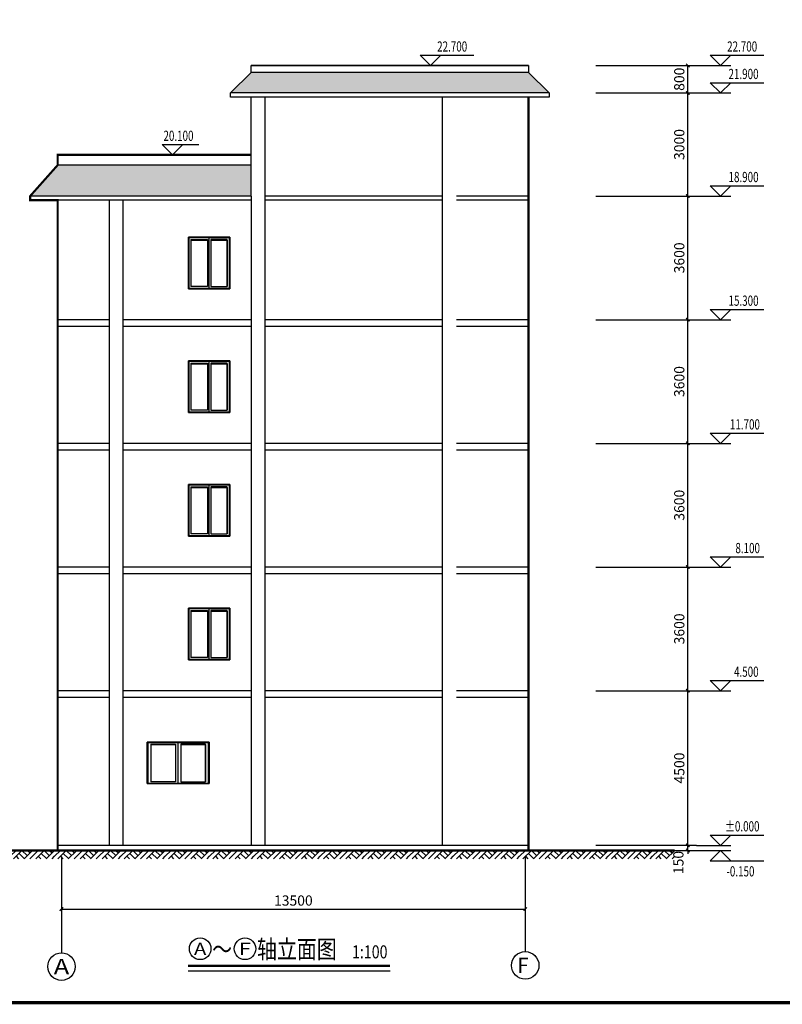
# Model space of a CAD drawing. Extents: x 588959830 to 589520132, y 3092402146 to 3092973297.
# Drawn here: x 589020934 to 589043133, y 3092457893 to 3092486554 of the extents above; entities that cross this region are included whole.
import ezdxf
from ezdxf.enums import TextEntityAlignment as Align

# ---------------------------------------------------------------- set-up
doc = ezdxf.new("R2010")
doc.units = 0
doc.header["$LTSCALE"] = 1000
doc.header["$MEASUREMENT"] = 0
for name, color, linetype in [('AXIS', 3, 'Continuous'), ('AXIS_TEXT', 7, 'Continuous'), ('DIM_ELEV', 3, 'Continuous'), ('DIM_SYMB', 3, 'Continuous'), ('E_WINDOW', 4, 'Continuous'), ('PUB_DIM', 3, 'Continuous'), ('PUB_TEXT', 7, 'Continuous'), ('公司图框', 7, 'Continuous'), ('图层1', 7, 'Continuous')]:
    doc.layers.add(name, color=color, linetype=linetype)
doc.styles.add('-宋体', font='txt', dxfattribs={"width": 0.8})
doc.styles.add('_TCH_AXIS', font='COMPLEX', dxfattribs={"bigfont": 'GBCBIG'})
doc.styles.add('_TCH_DIM', font='SIMPLEX', dxfattribs={"bigfont": 'GBCBIG'})
doc.styles.add('_TCH_DIM_T3', font='SIMPLEX', dxfattribs={"width": 0.705882, "bigfont": 'GBCBIG'})
doc.styles.add('COMPLEX', font='COMPLEX')
doc.dimstyles.new('_TCH_ARCH&&100', dxfattribs={"dimtxt": 297.5, "dimasz": 100, "dimexe": 250, "dimexo": 300, "dimgap": 100, "dimtad": 1, "dimdec": 0, "dimzin": 0, "dimdsep": 46, "dimtxsty": '_TCH_DIM_T3', "dimblk": 'ARCHTICK', "dimcen": 0.09, "dimclrt": 7, "dimazin": 2, "dimtfac": 1, "dimtdec": 0, "dimtix": 1, "dimtmove": 2, "dimatfit": 3, "dimfxl": 0, "dimtolj": 1, "dimtzin": 0, "dimarcsym": 0})

# ---------------------------------------------------------------- blocks, each defined once
blk = doc.blocks.new('_AXISO')
blk.add_circle((0, 0), 0.5)
at = {"layer": 'AXIS_TEXT', "style": 'COMPLEX', "width": 1.041667}
blk.add_attdef('A', text='', height=0.56, dxfattribs=at).set_placement((-0.25, -0.28), (0.25, -0.28), align=Align.FIT)
blk = doc.blocks.new('_ArchTick')
at = {"color": 0, "linetype": 'ByBlock', "const_width": 0.4}
blk.add_lwpolyline([(-0.5, -0.5), (0.5, 0.5)], dxfattribs=at)
blk = doc.blocks.new('*D1503')
at = {"layer": 'AXIS', "color": 0, "lineweight": -2}
for p, q in [((589022151, 3092461890), (589022151, 3092460415)), ((589035650, 3092461890), (589035650, 3092460415)), ((589022151, 3092460665), (589035650, 3092460665))]:
    blk.add_line(p, q, dxfattribs=at)
at = {"layer": 'Defpoints', "color": 0}
for p in [(589022151, 3092462190), (589035650, 3092462190), (589035650, 3092460665)]:
    blk.add_point(p, dxfattribs=at)
at = {"layer": 'AXIS', "color": 0, "lineweight": -2, "xscale": 100, "yscale": 100, "zscale": 100, "rotation": 180}
blk.add_blockref('_ArchTick', (589022151, 3092460665), dxfattribs=at)
at = {"layer": 'AXIS', "color": 0, "lineweight": -2, "xscale": 100, "yscale": 100, "zscale": 100}
blk.add_blockref('_ArchTick', (589035650, 3092460665), dxfattribs=at)
at = {"layer": 'AXIS', "color": 7, "insert": (589028900, 3092460914), "char_height": 297.5, "attachment_point": 5, "style": '_TCH_DIM_T3'}
blk.add_mtext('\\A1;13500', dxfattribs=at)
blk = doc.blocks.new('*D1504')
at = {"layer": 'Defpoints', "color": 0}
for p in [(589037402, 3092462521), (589037402, 3092462371), (589040383, 3092462521)]:
    blk.add_point(p, dxfattribs=at)
at = {"layer": 'PUB_DIM', "color": 0, "lineweight": -2}
for p, q in [((589040383, 3092462521), (589040383, 3092462621)), ((589037702, 3092462521), (589040633, 3092462521)), ((589037702, 3092462371), (589040633, 3092462371)), ((589040383, 3092462371), (589040383, 3092462521)), ((589040383, 3092462371), (589040383, 3092462271))]:
    blk.add_line(p, q, dxfattribs=at)
at = {"layer": 'PUB_DIM', "color": 0, "lineweight": -2, "xscale": 100, "yscale": 100, "zscale": 100}
for p, rotation in [((589040383, 3092462521), 270), ((589040383, 3092462371), 90)]:
    blk.add_blockref('_ArchTick', p, dxfattribs=dict(at, rotation=rotation))
at = {"layer": 'PUB_DIM', "color": 7, "insert": (589040108, 3092462021), "char_height": 297.5, "attachment_point": 5, "rotation": 90, "style": '_TCH_DIM_T3'}
blk.add_mtext('\\A1;150', dxfattribs=at)
blk = doc.blocks.new('*D1505')
at = {"layer": 'Defpoints', "color": 0}
for p in [(589037402, 3092467021), (589040383, 3092467021), (589037402, 3092462521)]:
    blk.add_point(p, dxfattribs=at)
at = {"layer": 'PUB_DIM', "color": 0, "lineweight": -2}
for p, q in [((589037702, 3092467021), (589040633, 3092467021)), ((589040383, 3092462521), (589040383, 3092467021)), ((589037702, 3092462521), (589040633, 3092462521))]:
    blk.add_line(p, q, dxfattribs=at)
at = {"layer": 'PUB_DIM', "color": 0, "lineweight": -2, "xscale": 100, "yscale": 100, "zscale": 100}
for p, rotation in [((589040383, 3092467021), 90), ((589040383, 3092462521), 270)]:
    blk.add_blockref('_ArchTick', p, dxfattribs=dict(at, rotation=rotation))
at = {"layer": 'PUB_DIM', "color": 7, "insert": (589040134, 3092464771), "char_height": 297.5, "attachment_point": 5, "rotation": 90, "style": '_TCH_DIM_T3'}
blk.add_mtext('\\A1;4500', dxfattribs=at)
blk = doc.blocks.new('*D1506')
at = {"layer": 'Defpoints', "color": 0}
for p in [(589037402, 3092470621), (589040383, 3092470621), (589037402, 3092467021)]:
    blk.add_point(p, dxfattribs=at)
at = {"layer": 'PUB_DIM', "color": 0, "lineweight": -2}
for p, q in [((589037702, 3092470621), (589040633, 3092470621)), ((589040383, 3092467021), (589040383, 3092470621)), ((589037702, 3092467021), (589040633, 3092467021))]:
    blk.add_line(p, q, dxfattribs=at)
at = {"layer": 'PUB_DIM', "color": 0, "lineweight": -2, "xscale": 100, "yscale": 100, "zscale": 100}
for p, rotation in [((589040383, 3092470621), 90), ((589040383, 3092467021), 270)]:
    blk.add_blockref('_ArchTick', p, dxfattribs=dict(at, rotation=rotation))
at = {"layer": 'PUB_DIM', "color": 7, "insert": (589040134, 3092468821), "char_height": 297.5, "attachment_point": 5, "rotation": 90, "style": '_TCH_DIM_T3'}
blk.add_mtext('\\A1;3600', dxfattribs=at)
blk = doc.blocks.new('*D1507')
at = {"layer": 'Defpoints', "color": 0}
for p in [(589037402, 3092474221), (589040383, 3092474221), (589037402, 3092470621)]:
    blk.add_point(p, dxfattribs=at)
at = {"layer": 'PUB_DIM', "color": 0, "lineweight": -2}
for p, q in [((589037702, 3092474221), (589040633, 3092474221)), ((589040383, 3092470621), (589040383, 3092474221)), ((589037702, 3092470621), (589040633, 3092470621))]:
    blk.add_line(p, q, dxfattribs=at)
at = {"layer": 'PUB_DIM', "color": 0, "lineweight": -2, "xscale": 100, "yscale": 100, "zscale": 100}
for p, rotation in [((589040383, 3092474221), 90), ((589040383, 3092470621), 270)]:
    blk.add_blockref('_ArchTick', p, dxfattribs=dict(at, rotation=rotation))
at = {"layer": 'PUB_DIM', "color": 7, "insert": (589040134, 3092472421), "char_height": 297.5, "attachment_point": 5, "rotation": 90, "style": '_TCH_DIM_T3'}
blk.add_mtext('\\A1;3600', dxfattribs=at)
blk = doc.blocks.new('*D1508')
at = {"layer": 'Defpoints', "color": 0}
for p in [(589037402, 3092477821), (589040383, 3092477821), (589037402, 3092474221)]:
    blk.add_point(p, dxfattribs=at)
at = {"layer": 'PUB_DIM', "color": 0, "lineweight": -2}
for p, q in [((589037702, 3092477821), (589040633, 3092477821)), ((589040383, 3092474221), (589040383, 3092477821)), ((589037702, 3092474221), (589040633, 3092474221))]:
    blk.add_line(p, q, dxfattribs=at)
at = {"layer": 'PUB_DIM', "color": 0, "lineweight": -2, "xscale": 100, "yscale": 100, "zscale": 100}
for p, rotation in [((589040383, 3092477821), 90), ((589040383, 3092474221), 270)]:
    blk.add_blockref('_ArchTick', p, dxfattribs=dict(at, rotation=rotation))
at = {"layer": 'PUB_DIM', "color": 7, "insert": (589040134, 3092476021), "char_height": 297.5, "attachment_point": 5, "rotation": 90, "style": '_TCH_DIM_T3'}
blk.add_mtext('\\A1;3600', dxfattribs=at)
blk = doc.blocks.new('*D1509')
at = {"layer": 'Defpoints', "color": 0}
for p in [(589037402, 3092481421), (589040383, 3092481421), (589037402, 3092477821)]:
    blk.add_point(p, dxfattribs=at)
at = {"layer": 'PUB_DIM', "color": 0, "lineweight": -2}
for p, q in [((589037702, 3092481421), (589040633, 3092481421)), ((589040383, 3092477821), (589040383, 3092481421)), ((589037702, 3092477821), (589040633, 3092477821))]:
    blk.add_line(p, q, dxfattribs=at)
at = {"layer": 'PUB_DIM', "color": 0, "lineweight": -2, "xscale": 100, "yscale": 100, "zscale": 100}
for p, rotation in [((589040383, 3092481421), 90), ((589040383, 3092477821), 270)]:
    blk.add_blockref('_ArchTick', p, dxfattribs=dict(at, rotation=rotation))
at = {"layer": 'PUB_DIM', "color": 7, "insert": (589040134, 3092479621), "char_height": 297.5, "attachment_point": 5, "rotation": 90, "style": '_TCH_DIM_T3'}
blk.add_mtext('\\A1;3600', dxfattribs=at)
blk = doc.blocks.new('*D1510')
at = {"layer": 'Defpoints', "color": 0}
for p in [(589037402, 3092484421), (589040383, 3092484421), (589037402, 3092481421)]:
    blk.add_point(p, dxfattribs=at)
at = {"layer": 'PUB_DIM', "color": 0, "lineweight": -2}
for p, q in [((589037702, 3092484421), (589040633, 3092484421)), ((589040383, 3092481421), (589040383, 3092484421)), ((589037702, 3092481421), (589040633, 3092481421))]:
    blk.add_line(p, q, dxfattribs=at)
at = {"layer": 'PUB_DIM', "color": 0, "lineweight": -2, "xscale": 100, "yscale": 100, "zscale": 100}
for p, rotation in [((589040383, 3092484421), 90), ((589040383, 3092481421), 270)]:
    blk.add_blockref('_ArchTick', p, dxfattribs=dict(at, rotation=rotation))
at = {"layer": 'PUB_DIM', "color": 7, "insert": (589040134, 3092482921), "char_height": 297.5, "attachment_point": 5, "rotation": 90, "style": '_TCH_DIM_T3'}
blk.add_mtext('\\A1;3000', dxfattribs=at)
blk = doc.blocks.new('*D1511')
at = {"layer": 'Defpoints', "color": 0}
for p in [(589037402, 3092485221), (589040383, 3092485221), (589037402, 3092484421)]:
    blk.add_point(p, dxfattribs=at)
at = {"layer": 'PUB_DIM', "color": 0, "lineweight": -2}
for p, q in [((589037702, 3092485221), (589040633, 3092485221)), ((589040383, 3092484421), (589040383, 3092485221)), ((589037702, 3092484421), (589040633, 3092484421))]:
    blk.add_line(p, q, dxfattribs=at)
at = {"layer": 'PUB_DIM', "color": 0, "lineweight": -2, "xscale": 100, "yscale": 100, "zscale": 100}
for p, rotation in [((589040383, 3092485221), 90), ((589040383, 3092484421), 270)]:
    blk.add_blockref('_ArchTick', p, dxfattribs=dict(at, rotation=rotation))
at = {"layer": 'PUB_DIM', "color": 7, "insert": (589040134, 3092484821), "char_height": 297.5, "attachment_point": 5, "rotation": 90, "style": '_TCH_DIM_T3'}
blk.add_mtext('\\A1;800', dxfattribs=at)
blk = doc.blocks.new('$LinePat$素土夯实')
at = {"color": 0}
for p, q in [((0, -210), (210, 0)), ((120, -300), (420, 0)), ((420, 0), (608, -188)), ((495, -300), (795, 0)), ((615, 0), (705, -90)), ((210, -210), (300, -300)), ((315, -105), (502, -293)), ((705, -300), (795, -210))]:
    blk.add_line(p, q, dxfattribs=at)

msp = doc.modelspace()

# ---------------------------------------------------------------- hatches: boundary and pattern name
at = {"layer": '图层1'}
h = msp.add_hatch(dxfattribs=at)
h.set_pattern_fill('弯瓦屋面', color=13, scale=100)
h.set_pattern_definition([(0, (587652301.88, 3091646125.17), (200, 200), [40, -160]), (45, (587652381.88, 3091646145.17), (2e-14, 200), [56.568542, -226.27417]), (90, (587652421.88, 3091646185.17), (-200, 200), [200]), (135, (587652461.88, 3091646145.17), (-200, 2e-14), [56.568542, -226.27417]), (26.565051, (587652341.88, 3091646125.17), (200, 2e-07), [44.72, -402.493595]), (333.434949, (587652461.88, 3091646145.17), (200, -2e-07), [44.72, -402.493595])])
h.paths.add_polyline_path([(589022038.9, 3092482320.7), (589021238.9, 3092481420.7), (589027672.9, 3092481420.7), (589027672.9, 3092482320.7)])
h.paths.add_polyline_path([(589032275.4, 3092484420.7), (589032275.4, 3092485020.7), (589027672.9, 3092485020.7), (589027072.9, 3092484420.7)])
h.paths.add_polyline_path([(589036345.9, 3092484420.7), (589035745.9, 3092485020.7), (589032275.4, 3092485020.7), (589032275.4, 3092484420.7)])

# ---------------------------------------------------------------- linework, layer by layer
at = {"layer": 'AXIS'}
for p, q in [((589022150.6, 3092462190.2), (589022150.6, 3092459390.4)), ((589035650.2, 3092462190.2), (589035650.2, 3092459426.9))]:
    msp.add_line(p, q, dxfattribs=at)
at = {"layer": 'DIM_ELEV'}
for p, q in [((589032891.2, 3092485220.7), (589032591.2, 3092485520.7)), ((589032591.2, 3092485520.7), (589034156.2, 3092485520.7)), ((589032891.2, 3092485220.7), (589033191.2, 3092485520.7)), ((589041332.6, 3092485220.7), (589041032.6, 3092485520.7)), ((589041032.6, 3092485520.7), (589042597.6, 3092485520.7)), ((589041332.6, 3092485220.7), (589041632.6, 3092485520.7)), ((589032191.2, 3092485220.7), (589033191.2, 3092485220.7)), ((589040632.6, 3092485220.7), (589041632.6, 3092485220.7)), ((589041332.6, 3092484420.7), (589041032.6, 3092484720.7)), ((589041032.6, 3092484720.7), (589042597.6, 3092484720.7)), ((589041332.6, 3092484420.7), (589041632.6, 3092484720.7)), ((589040632.6, 3092484420.7), (589041632.6, 3092484420.7)), ((589025383.8, 3092482620.7), (589025083.8, 3092482920.7)), ((589025083.8, 3092482920.7), (589026148.8, 3092482920.7)), ((589025383.8, 3092482620.7), (589025683.8, 3092482920.7)), ((589024683.8, 3092482620.7), (589025683.8, 3092482620.7)), ((589041332.6, 3092481420.7), (589041032.6, 3092481720.7)), ((589041032.6, 3092481720.7), (589042597.6, 3092481720.7)), ((589041332.6, 3092481420.7), (589041632.6, 3092481720.7)), ((589040632.6, 3092481420.7), (589041632.6, 3092481420.7)), ((589041332.6, 3092477820.7), (589041032.6, 3092478120.7)), ((589041032.6, 3092478120.7), (589042597.6, 3092478120.7)), ((589041332.6, 3092477820.7), (589041632.6, 3092478120.7)), ((589040632.6, 3092477820.7), (589041632.6, 3092477820.7)), ((589041332.6, 3092474220.7), (589041032.6, 3092474520.7)), ((589041032.6, 3092474520.7), (589042597.6, 3092474520.7)), ((589041332.6, 3092474220.7), (589041632.6, 3092474520.7)), ((589040632.6, 3092474220.7), (589041632.6, 3092474220.7)), ((589041332.6, 3092470620.7), (589041032.6, 3092470920.7)), ((589041032.6, 3092470920.7), (589042597.6, 3092470920.7)), ((589041332.6, 3092470620.7), (589041632.6, 3092470920.7)), ((589040632.6, 3092470620.7), (589041632.6, 3092470620.7)), ((589041332.6, 3092467020.7), (589041032.6, 3092467320.7)), ((589041032.6, 3092467320.7), (589042597.6, 3092467320.7)), ((589041332.6, 3092467020.7), (589041632.6, 3092467320.7)), ((589040632.6, 3092467020.7), (589041632.6, 3092467020.7)), ((589041332.6, 3092462520.7), (589041032.6, 3092462820.7)), ((589041032.6, 3092462820.7), (589042597.6, 3092462820.7)), ((589041332.6, 3092462520.7), (589041632.6, 3092462820.7)), ((589040632.6, 3092462520.7), (589041632.6, 3092462520.7)), ((589040632.6, 3092462370.7), (589041632.6, 3092462370.7)), ((589041332.6, 3092462370.7), (589041032.6, 3092462070.7)), ((589041332.6, 3092462370.7), (589041632.6, 3092462070.7)), ((589041032.6, 3092462070.7), (589042597.6, 3092462070.7))]:
    msp.add_line(p, q, dxfattribs=at)
at = {"layer": 'DIM_SYMB', "const_width": 70}
msp.add_lwpolyline([(589025837.4, 3092459010), (589031715.6, 3092459010)], dxfattribs=at)
at = {"layer": 'DIM_SYMB'}
msp.add_lwpolyline([(589025837.4, 3092458870), (589031715.6, 3092458870)], dxfattribs=at)
at = {"layer": 'E_WINDOW'}
for p, q in [((589027047.9, 3092480220.7), (589025847.9, 3092480220.7)), ((589025847.9, 3092478720.7), (589025847.9, 3092480220.7)), ((589027027.9, 3092480204), (589025867.9, 3092480204)), ((589025867.9, 3092478737.3), (589025867.9, 3092480204)), ((589025917.9, 3092480154), (589026397.9, 3092480154)), ((589025917.9, 3092480154), (589025917.9, 3092478787.3)), ((589025917.9, 3092480138.5), (589026397.9, 3092480138.5)), ((589026397.9, 3092480154), (589026397.9, 3092478787.3)), ((589026447.9, 3092478737.3), (589026447.9, 3092480204)), ((589026977.9, 3092480154), (589026497.9, 3092480154)), ((589026497.9, 3092480154), (589026497.9, 3092478787.3)), ((589026497.9, 3092480138.5), (589026977.2, 3092480138.5)), ((589026977.2, 3092480138.5), (589026977.2, 3092478787.3)), ((589026977.9, 3092478787.3), (589026977.9, 3092480154)), ((589027027.9, 3092480204), (589027027.9, 3092478737.3)), ((589027047.9, 3092480220.7), (589027047.9, 3092478720.7)), ((589025847.9, 3092478720.7), (589027047.9, 3092478720.7)), ((589025867.9, 3092478737.3), (589027027.9, 3092478737.3)), ((589026397.9, 3092478787.3), (589025917.9, 3092478787.3)), ((589026497.9, 3092478787.3), (589026977.9, 3092478787.3)), ((589027047.9, 3092476620.7), (589025847.9, 3092476620.7)), ((589025847.9, 3092475120.7), (589025847.9, 3092476620.7)), ((589027027.9, 3092476604), (589025867.9, 3092476604)), ((589025867.9, 3092475137.3), (589025867.9, 3092476604)), ((589025917.9, 3092476554), (589026397.9, 3092476554)), ((589025917.9, 3092476554), (589025917.9, 3092475187.3)), ((589025917.9, 3092476538.5), (589026397.9, 3092476538.5)), ((589026397.9, 3092476554), (589026397.9, 3092475187.3)), ((589026447.9, 3092475137.3), (589026447.9, 3092476604)), ((589026977.9, 3092476554), (589026497.9, 3092476554)), ((589026497.9, 3092476554), (589026497.9, 3092475187.3)), ((589026497.9, 3092476538.5), (589026977.2, 3092476538.5)), ((589026977.2, 3092476538.5), (589026977.2, 3092475187.3)), ((589026977.9, 3092475187.3), (589026977.9, 3092476554)), ((589027027.9, 3092476604), (589027027.9, 3092475137.3)), ((589027047.9, 3092476620.7), (589027047.9, 3092475120.7)), ((589025847.9, 3092475120.7), (589027047.9, 3092475120.7)), ((589025867.9, 3092475137.3), (589027027.9, 3092475137.3)), ((589026397.9, 3092475187.3), (589025917.9, 3092475187.3)), ((589026497.9, 3092475187.3), (589026977.9, 3092475187.3)), ((589027047.9, 3092473020.7), (589025847.9, 3092473020.7)), ((589025847.9, 3092471520.7), (589025847.9, 3092473020.7)), ((589027027.9, 3092473004), (589025867.9, 3092473004)), ((589025867.9, 3092471537.3), (589025867.9, 3092473004)), ((589025917.9, 3092472954), (589026397.9, 3092472954)), ((589025917.9, 3092472954), (589025917.9, 3092471587.3)), ((589025917.9, 3092472938.5), (589026397.9, 3092472938.5)), ((589026397.9, 3092472954), (589026397.9, 3092471587.3)), ((589026447.9, 3092471537.3), (589026447.9, 3092473004)), ((589026977.9, 3092472954), (589026497.9, 3092472954)), ((589026497.9, 3092472954), (589026497.9, 3092471587.3)), ((589026497.9, 3092472938.5), (589026977.2, 3092472938.5)), ((589026977.2, 3092472938.5), (589026977.2, 3092471587.3)), ((589026977.9, 3092471587.3), (589026977.9, 3092472954)), ((589027027.9, 3092473004), (589027027.9, 3092471537.3)), ((589027047.9, 3092473020.7), (589027047.9, 3092471520.7)), ((589025847.9, 3092471520.7), (589027047.9, 3092471520.7)), ((589025867.9, 3092471537.3), (589027027.9, 3092471537.3)), ((589026397.9, 3092471587.3), (589025917.9, 3092471587.3)), ((589026497.9, 3092471587.3), (589026977.9, 3092471587.3)), ((589027047.9, 3092469420.7), (589025847.9, 3092469420.7)), ((589025847.9, 3092467920.7), (589025847.9, 3092469420.7)), ((589027027.9, 3092469404), (589025867.9, 3092469404)), ((589025867.9, 3092467937.3), (589025867.9, 3092469404)), ((589025917.9, 3092469354), (589026397.9, 3092469354)), ((589025917.9, 3092469354), (589025917.9, 3092467987.3)), ((589025917.9, 3092469338.5), (589026397.9, 3092469338.5)), ((589026397.9, 3092469354), (589026397.9, 3092467987.3)), ((589026447.9, 3092467937.3), (589026447.9, 3092469404)), ((589026977.9, 3092469354), (589026497.9, 3092469354)), ((589026497.9, 3092469354), (589026497.9, 3092467987.3)), ((589026497.9, 3092469338.5), (589026977.2, 3092469338.5)), ((589026977.2, 3092469338.5), (589026977.2, 3092467987.3)), ((589026977.9, 3092467987.3), (589026977.9, 3092469354)), ((589027027.9, 3092469404), (589027027.9, 3092467937.3)), ((589027047.9, 3092469420.7), (589027047.9, 3092467920.7)), ((589025847.9, 3092467920.7), (589027047.9, 3092467920.7)), ((589025867.9, 3092467937.3), (589027027.9, 3092467937.3)), ((589026397.9, 3092467987.3), (589025917.9, 3092467987.3)), ((589026497.9, 3092467987.3), (589026977.9, 3092467987.3)), ((589026447.4, 3092465520.7), (589024647.4, 3092465520.7)), ((589024647.4, 3092464320.7), (589024647.4, 3092465520.7)), ((589026417.4, 3092465507.3), (589024677.4, 3092465507.3)), ((589024677.4, 3092464334), (589024677.4, 3092465507.3)), ((589024752.4, 3092465467.3), (589025472.4, 3092465467.3)), ((589024752.4, 3092465467.3), (589024752.4, 3092464374)), ((589025472.4, 3092465467.3), (589025472.4, 3092464374)), ((589025547.4, 3092464334), (589025547.4, 3092465507.3)), ((589026342.4, 3092465467.3), (589025622.4, 3092465467.3)), ((589025622.4, 3092465467.3), (589025622.4, 3092464374)), ((589026342.4, 3092464374), (589026342.4, 3092465467.3)), ((589026417.4, 3092465507.3), (589026417.4, 3092464334)), ((589026447.4, 3092465520.7), (589026447.4, 3092464320.7)), ((589024752.4, 3092465454.9), (589025472.4, 3092465454.9)), ((589025622.4, 3092465454.9), (589026341.4, 3092465454.9)), ((589026341.4, 3092465454.9), (589026341.4, 3092464374)), ((589024647.4, 3092464320.7), (589026447.4, 3092464320.7)), ((589024677.4, 3092464334), (589026417.4, 3092464334)), ((589025472.4, 3092464374), (589024752.4, 3092464374)), ((589025622.4, 3092464374), (589026342.4, 3092464374))]:
    msp.add_line(p, q, dxfattribs=at)
at = {"layer": 'PUB_TEXT'}
for points in [[(589028072.9, 3092484300.7), (589028072.9, 3092462520.7)], [(589027672.9, 3092481420.7), (589027672.9, 3092462520.7)]]:
    msp.add_lwpolyline(points, dxfattribs=at)
for centre in [(589026187.4, 3092459509.8), (589027492.3, 3092459509.8)]:
    msp.add_circle(centre, 315, dxfattribs=at)
at = {"layer": '公司图框', "const_width": 100}
msp.add_lwpolyline([(589006185.3, 3092515343.4), (589088285.3, 3092515343.4), (589088285.3, 3092457943.4), (589006185.3, 3092457943.4)], close=True, dxfattribs=at)
at = {"layer": '图层1'}
for p, q in [((589035745.9, 3092485220.7), (589027672.9, 3092485220.7)), ((589035745.9, 3092485020.7), (589027672.9, 3092485020.7)), ((589036345.9, 3092484420.7), (589027072.9, 3092484420.7)), ((589036345.9, 3092484300.7), (589027072.9, 3092484300.7)), ((589027672.9, 3092481420.7), (589027672.9, 3092484300.7)), ((589033245.9, 3092462520.7), (589033245.9, 3092484300.7)), ((589035745.9, 3092481300.7), (589035745.9, 3092484300.7)), ((589027672.9, 3092482620.7), (589022038.9, 3092482620.7)), ((589027672.9, 3092482320.7), (589022038.9, 3092482320.7)), ((589021238.9, 3092481420.7), (589021238.9, 3092481300.7)), ((589027672.9, 3092481420.7), (589021238.9, 3092481420.7)), ((589027672.9, 3092481300.7), (589021238.9, 3092481300.7)), ((589022039.2, 3092481300.7), (589022039.2, 3092462370.7)), ((589023539.2, 3092481300.7), (589023539.2, 3092462520.7)), ((589023939.2, 3092481300.7), (589023939.2, 3092462520.7)), ((589033245.9, 3092481420.7), (589028072.9, 3092481420.7)), ((589033245.9, 3092481300.7), (589028072.9, 3092481300.7)), ((589035745.9, 3092481420.7), (589033645.9, 3092481420.7)), ((589035745.9, 3092481300.7), (589033645.9, 3092481300.7)), ((589022039.2, 3092477820.7), (589022038.9, 3092477820.7)), ((589023539.2, 3092477820.7), (589022039.2, 3092477820.7)), ((589027672.9, 3092477820.7), (589023939.2, 3092477820.7)), ((589033245.9, 3092477820.7), (589028072.9, 3092477820.7)), ((589035745.9, 3092477820.7), (589033645.9, 3092477820.7)), ((589022039.2, 3092477720.7), (589022038.9, 3092477720.7)), ((589023539.2, 3092477620.7), (589022039.2, 3092477620.7)), ((589027672.9, 3092477620.7), (589023939.2, 3092477620.7)), ((589033245.9, 3092477620.7), (589028072.9, 3092477620.7)), ((589035745.9, 3092477620.7), (589033645.9, 3092477620.7)), ((589022039.2, 3092474220.7), (589022038.9, 3092474220.7)), ((589022039.2, 3092474120.7), (589022038.9, 3092474120.7)), ((589023539.2, 3092474220.7), (589022039.2, 3092474220.7)), ((589027672.9, 3092474220.7), (589023939.2, 3092474220.7)), ((589033245.9, 3092474220.7), (589028072.9, 3092474220.7)), ((589035745.9, 3092474220.7), (589033645.9, 3092474220.7)), ((589023539.2, 3092474020.7), (589022039.2, 3092474020.7)), ((589027672.9, 3092474020.7), (589023939.2, 3092474020.7)), ((589033245.9, 3092474020.7), (589028072.9, 3092474020.7)), ((589035745.9, 3092474020.7), (589033645.9, 3092474020.7)), ((589022039.2, 3092470620.7), (589022038.9, 3092470620.7)), ((589023539.2, 3092470620.7), (589022039.2, 3092470620.7)), ((589027672.9, 3092470620.7), (589023939.2, 3092470620.7)), ((589033245.9, 3092470620.7), (589028072.9, 3092470620.7)), ((589035745.9, 3092470620.7), (589033645.9, 3092470620.7)), ((589022039.2, 3092470520.7), (589022038.9, 3092470520.7)), ((589023539.2, 3092470420.7), (589022039.2, 3092470420.7)), ((589027672.9, 3092470420.7), (589023939.2, 3092470420.7)), ((589033245.9, 3092470420.7), (589028072.9, 3092470420.7)), ((589035745.9, 3092470420.7), (589033645.9, 3092470420.7)), ((589022039.2, 3092467020.7), (589022038.9, 3092467020.7)), ((589022039.2, 3092466920.7), (589022038.9, 3092466920.7)), ((589023539.2, 3092467020.7), (589022039.2, 3092467020.7)), ((589027672.9, 3092467020.7), (589023939.2, 3092467020.7)), ((589033245.9, 3092467020.7), (589028072.9, 3092467020.7)), ((589035745.9, 3092467020.7), (589033645.9, 3092467020.7)), ((589023539.2, 3092466820.7), (589022039.2, 3092466820.7)), ((589027672.9, 3092466820.7), (589023939.2, 3092466820.7)), ((589033245.9, 3092466820.7), (589028072.9, 3092466820.7)), ((589035745.9, 3092466820.7), (589033645.9, 3092466820.7)), ((589035738.6, 3092462520.7), (589022038.9, 3092462520.7))]:
    msp.add_line(p, q, dxfattribs=at)
msp.add_lwpolyline([(589027072.9, 3092484300.7), (589027072.9, 3092484420.7), (589027672.9, 3092485020.7), (589027672.9, 3092485220.7), (589035745.9, 3092485220.7), (589035745.9, 3092485020.7), (589036345.9, 3092484420.7), (589036345.9, 3092484300.7)], dxfattribs=at)
for points, const_width in [([(589033645.9, 3092484300.7), (589033645.9, 3092462520.7)], 0.1), ([(589035745.9, 3092484300.7), (589035745.9, 3092462370.7)], 60), ([(589022039.2, 3092462382.7), (589022039.2, 3092481300.7), (589021238.9, 3092481300.7), (589021238.9, 3092481420.7), (589022038.9, 3092482320.7), (589022038.9, 3092482620.7), (589027672.9, 3092482620.7)], 60), ([(589040000.2, 3092462370.7), (589016104.7, 3092462370.7)], 60), ([(589039133.2, 3092462370.7), (589017424.1, 3092462370.7)], 60)]:
    msp.add_lwpolyline(points, dxfattribs=dict(at, const_width=const_width))

# ---------------------------------------------------------------- block references
at = {"layer": 'AXIS'}
ref = msp.add_blockref('_AXISO', (589022150.6, 3092458990.4), dxfattribs=dict(at, xscale=800, yscale=800, zscale=800))
ref.add_attrib('A', 'A', dxfattribs={"layer": 'AXIS_TEXT', "height": 452.5, "style": '_TCH_AXIS', "width": 1.166667}).set_placement((589021924.3, 3092458764.2), (589022376.8, 3092458764.2), align=Align.FIT)
ref = msp.add_blockref('_AXISO', (589035650.2, 3092459026.9), dxfattribs=dict(at, xscale=800, yscale=800, zscale=800))
ref.add_attrib('A', 'F ', dxfattribs={"layer": 'AXIS_TEXT', "height": 452.55, "style": '_TCH_AXIS', "width": 0.512195}).set_placement((589035424, 3092458800.7), (589035876.5, 3092458800.7), align=Align.FIT)
at = {"layer": 'PUB_TEXT', "color": 252, "xscale": 0.8109560515717856, "yscale": 0.8, "zscale": 0.8}
for p in [(589020658.9, 3092462370.7), (589021303.7, 3092462370.7), (589021948.4, 3092462370.7), (589022593.1, 3092462370.7), (589023237.8, 3092462370.7), (589023882.5, 3092462370.7), (589024527.2, 3092462370.7), (589025171.9, 3092462370.7), (589025816.6, 3092462370.7), (589026461.3, 3092462370.7), (589027106, 3092462370.7), (589027750.8, 3092462370.7), (589028395.5, 3092462370.7), (589029040.2, 3092462370.7), (589029684.9, 3092462370.7), (589030329.6, 3092462370.7), (589030974.3, 3092462370.7), (589031619, 3092462370.7), (589032263.7, 3092462370.7), (589032908.4, 3092462370.7), (589033553.1, 3092462370.7), (589034197.9, 3092462370.7), (589034842.6, 3092462370.7), (589035487.3, 3092462370.7), (589036132, 3092462370.7), (589036776.7, 3092462370.7), (589037421.4, 3092462370.7), (589038066.1, 3092462370.7), (589038710.8, 3092462370.7), (589039355.5, 3092462370.7)]:
    msp.add_blockref('$LinePat$素土夯实', p, dxfattribs=at)

# ---------------------------------------------------------------- texts
at = {"layer": 'PUB_TEXT'}
for s, height, style, width, p in [('22.700', 297.5, '_TCH_DIM', 0.705882, (589033086.2, 3092485625.7)), ('22.700', 297.5, '_TCH_DIM', 0.705882, (589041527.6, 3092485625.7)), ('21.900', 297.5, '_TCH_DIM', 0.705882, (589041567.6, 3092484825.7)), ('20.100', 297.5, '_TCH_DIM', 0.705882, (589025118.8, 3092483025.7)), ('18.900', 297.5, '_TCH_DIM', 0.705882, (589041567.6, 3092481825.7)), ('15.300', 297.5, '_TCH_DIM', 0.705882, (589041567.6, 3092478225.7)), ('11.700', 297.5, '_TCH_DIM', 0.705882, (589041607.6, 3092474625.7)), ('8.100', 297.5, '_TCH_DIM', 0.705882, (589041767.6, 3092471025.7)), ('4.500', 297.5, '_TCH_DIM', 0.705882, (589041727.6, 3092467425.7)), ('%%P0.000', 297.5, '_TCH_DIM', 0.705882, (589041467.6, 3092462925.7)), ('-0.150', 297.5, '_TCH_DIM', 0.705882, (589041507.6, 3092461615.7)), ('轴立面图', 531.65, '-宋体', 0.8, (589027842.3, 3092459229.8)), ('～', 531.6, '-宋体', 0.8, (589026537.4, 3092459229.8)), ('1:100', 379.75, '-宋体', 0.8, (589030606.3, 3092459229.8))]:
    msp.add_text(s, height=height, dxfattribs=dict(at, style=style, width=width)).set_placement(p)
at = {"layer": 'PUB_TEXT', "style": '-宋体', "width": 1.757813}
for s, p, p2 in [('A', (589026009.2, 3092459331.6), (589026365.6, 3092459331.6)), ('F', (589027314.1, 3092459331.6), (589027670.5, 3092459331.6))]:
    msp.add_text(s, height=356.4, dxfattribs=at).set_placement(p, p2, align=Align.FIT)

# ---------------------------------------------------------------- dimensions: what is measured, and where the dimension line sits
at = {"layer": 'AXIS'}
dim = msp.add_aligned_dim(p1=(589022150.6, 3092462190.2), p2=(589035650.2, 3092462190.2), distance=-1525, dimstyle='_TCH_ARCH&&100', dxfattribs=at)
dim.commit()
dim.dimension.update_dxf_attribs({"geometry": '*D1503', "text_midpoint": (589028900.4, 3092460913.9)})
at = {"layer": 'PUB_DIM'}
for p1, p2, picture, middle in [((589037402, 3092484420.7), (589037402, 3092485220.7), '*D1511', (589040133.9, 3092484820.7)), ((589037402, 3092481420.7), (589037402, 3092484420.7), '*D1510', (589040133.9, 3092482920.7)), ((589037402, 3092477820.7), (589037402, 3092481420.7), '*D1509', (589040133.9, 3092479620.7)), ((589037402, 3092474220.7), (589037402, 3092477820.7), '*D1508', (589040133.9, 3092476020.7)), ((589037402, 3092470620.7), (589037402, 3092474220.7), '*D1507', (589040133.9, 3092472420.7)), ((589037402, 3092467020.7), (589037402, 3092470620.7), '*D1506', (589040133.9, 3092468820.7)), ((589037402, 3092462520.7), (589037402, 3092467020.7), '*D1505', (589040133.9, 3092464770.7))]:
    dim = msp.add_aligned_dim(p1=p1, p2=p2, distance=-2980.7, dimstyle='_TCH_ARCH&&100', dxfattribs=at)
    dim.commit()
    dim.dimension.update_dxf_attribs({"geometry": picture, "text_midpoint": middle})
dim = msp.add_linear_dim(base=(589040382.6, 3092462520.7), p1=(589037402, 3092462370.7), p2=(589037402, 3092462520.7), angle=90, dimstyle='_TCH_ARCH&&100', dxfattribs=at)
dim.commit()
dim.dimension.update_dxf_attribs({"geometry": '*D1504', "text_midpoint": (589040107.6, 3092462020.7), "dimtype": 129})

doc.saveas('drawing.dxf')
